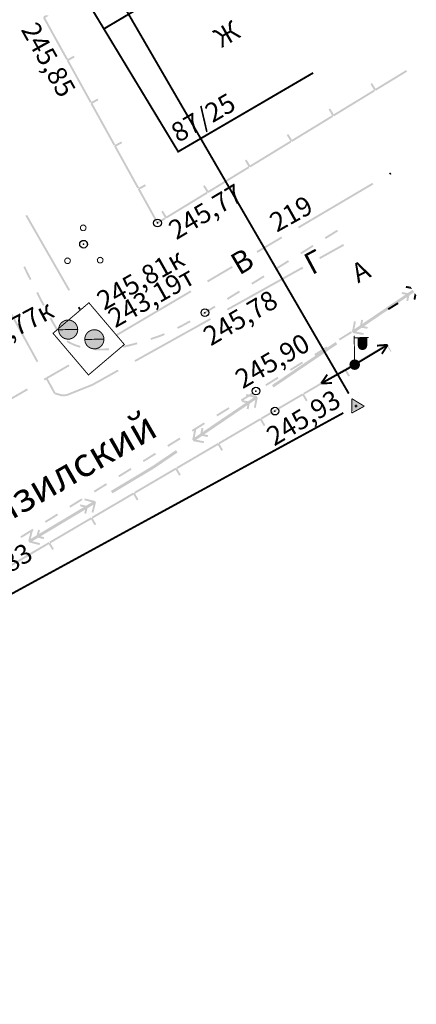
# Model space of a CAD drawing. Units: millimetres. Extents: x 17919 to 46123, y 5785 to 62808.
# Drawn here: x 45955 to 45976, y 34309 to 34361 of the extents above; entities that cross this region are included whole.
import ezdxf

# ---------------------------------------------------------------- set-up
doc = ezdxf.new("R2010")
doc.units = ezdxf.units.MM
doc.header["$PDMODE"] = 32
doc.header["$PDSIZE"] = 0.4
doc.linetypes.add('Штриховая 2-1_0_50', pattern=[1.5, 1, -0.5])
doc.layers.get('0').update_dxf_attribs({"linetype": 'CONTINUOUS'})
for name, color, linetype in [('граница', 7, 'CONTINUOUS'), ('отметки', 7, 'CONTINUOUS'), ('Проект', 7, 'CONTINUOUS'), ('Рельеф', 7, 'CONTINUOUS'), ('текст', 7, 'CONTINUOUS')]:
    doc.layers.add(name, color=color, linetype=linetype)
doc.styles.get("Standard").update_dxf_attribs({"font": 'ARIALI.TTF'})
doc.styles.add('Гост', font='Arialn.ttf')

# ---------------------------------------------------------------- blocks, each defined once
blk = doc.blocks.new('49 - 117.2.1 колодц.смотр.на водопроводах d-2.0')
at = {"true_color": 0xffffff}
blk.add_hatch(color=7, dxfattribs=at).paths.add_polyline_path([(-0.00002, 1), (-0.3827, 0.92388), (-0.70712, 0.70712), (-0.92388, 0.3827), (-1, 0), (-0.92388, -0.38268), (-0.70712, -0.7071), (-0.3827, -0.92386), (0, -0.99998), (0.38268, -0.92386), (0.7071, -0.7071), (0.92386, -0.38268), (0.99998, 0.00002), (0.92386, 0.3827), (0.7071, 0.70712), (0.38268, 0.92388)])
at = {"color": 7, "linetype": 'Continuous', "lineweight": 0, "const_width": 0.1, "flags": 128}
blk.add_lwpolyline([(0, 1), (0.269797, 0.962917), (0.519584, 0.854419), (0.730836, 0.682553), (0.887885, 0.460065), (0.979084, 0.203456), (0.997669, -0.068242), (0.942261, -0.33488), (0.81697, -0.57668), (0.631088, -0.775711), (0.398401, -0.917211), (0.136167, -0.990686), (-0.136167, -0.990686), (-0.398401, -0.917211), (-0.631088, -0.775711), (-0.81697, -0.57668), (-0.942261, -0.33488), (-0.997669, -0.068242), (-0.979084, 0.203456), (-0.887885, 0.460065), (-0.730836, 0.682553), (-0.519584, 0.854419), (-0.269797, 0.962917), (0, 1)], close=True, dxfattribs=at)
blk.add_lwpolyline([(-1, 0), (1, 0)], dxfattribs=at)
at = {"color": 7, "linetype": 'Continuous', "lineweight": 0, "true_color": 0xffffff, "const_width": 0.02, "flags": 128}
blk.add_lwpolyline([(0, 1), (-0.382683, 0.92388), (-0.707107, 0.707107), (-0.92388, 0.382683), (-1, 0), (-0.92388, -0.382683), (-0.707107, -0.707107), (-0.382683, -0.92388), (0, -1), (0.382683, -0.92388), (0.707107, -0.707107), (0.92388, -0.382683), (1, 0), (0.92388, 0.382683), (0.707107, 0.707107), (0.382683, 0.92388), (0, 1)], close=True, dxfattribs=at)
blk = doc.blocks.new('172 - 394 кусты отдельно стоящие')
at = {"color": 7, "linetype": 'Continuous', "lineweight": 0, "const_width": 0.1, "flags": 128}
for points in [[(0, 2), (0.139417, 1.965637), (0.246895, 1.870419), (0.297813, 1.736161), (0.280505, 1.593619), (0.198937, 1.475447), (0.071795, 1.408717), (-0.071795, 1.408717), (-0.198937, 1.475447), (-0.280505, 1.593619), (-0.297813, 1.736161), (-0.246895, 1.870419), (-0.139417, 1.965637), (0, 2)], [(0, 0.4), (0.162695, 0.365418), (0.297258, 0.267652), (0.380423, 0.123607), (0.397809, -0.041811), (0.34641, -0.2), (0.235114, -0.323607), (0.083165, -0.391259), (-0.083165, -0.391259), (-0.235114, -0.323607), (-0.34641, -0.2), (-0.397809, -0.041811), (-0.380423, 0.123607), (-0.297258, 0.267652), (-0.162695, 0.365418), (0, 0.4)], [(-1.7, -1.4), (-1.560583, -1.434363), (-1.453105, -1.529581), (-1.402187, -1.663839), (-1.419495, -1.806381), (-1.501063, -1.924553), (-1.628205, -1.991283), (-1.771795, -1.991283), (-1.898937, -1.924553), (-1.980505, -1.806381), (-1.997813, -1.663839), (-1.946895, -1.529581), (-1.839417, -1.434363), (-1.7, -1.4)], [(1.7, -1.4), (1.839417, -1.434363), (1.946895, -1.529581), (1.997813, -1.663839), (1.980505, -1.806381), (1.898937, -1.924553), (1.771795, -1.991283), (1.628205, -1.991283), (1.501063, -1.924553), (1.419495, -1.806381), (1.402187, -1.663839), (1.453105, -1.529581), (1.560583, -1.434363), (1.7, -1.4)]]:
    blk.add_lwpolyline(points, close=True, dxfattribs=at)
blk = doc.blocks.new('32 - 110.1.1 фонарь на дерев. столб')
at = {"true_color": 0xffffff}
for points in [[(1.3, 2.8), (0.4, 2.8), (0.4, 2), (0.46028, 1.775), (0.625, 1.6103), (0.85, 1.55), (1.075, 1.6103), (1.2397, 1.775), (1.3, 2)], [(0, 0.5), (-0.25, 0.43302), (-0.43302, 0.25002), (-0.5, 0.00002), (-0.43302, -0.24998), (-0.25, -0.433), (-0.00002, -0.5), (0.24998, -0.433), (0.433, -0.25), (0.5, 0), (0.433, 0.25), (0.25, 0.43302)]]:
    blk.add_hatch(color=7, dxfattribs=at).paths.add_polyline_path(points)
at = {"color": 7, "linetype": 'Continuous', "lineweight": 0, "const_width": 0.1, "flags": 128}
for points in [[(0, 0.5), (0, 3)], [(0, 2.8), (1.5, 2.8)], [(0.4, 2.8), (0.4, 2)], [(1.3, 2), (1.265746, 1.827792), (1.168198, 1.681802), (1.022208, 1.584254), (0.85, 1.55), (0.677792, 1.584254), (0.531802, 1.681802), (0.434254, 1.827792), (0.4, 2)], [(1.3, 2.8), (1.3, 2)]]:
    blk.add_lwpolyline(points, dxfattribs=at)
at = {"color": 7, "linetype": 'Continuous', "lineweight": 0, "true_color": 0xffffff, "const_width": 0.02, "flags": 128}
for points in [[(1.3, 2.8), (0.4, 2.8), (0.4, 2), (0.460289, 1.775), (0.625, 1.610289), (0.85, 1.55), (1.075, 1.610289), (1.239711, 1.775), (1.3, 2), (1.3, 2.8)], [(0, 0.5), (-0.25, 0.433013), (-0.433013, 0.25), (-0.5, 0), (-0.433013, -0.25), (-0.25, -0.433013), (0, -0.5), (0.25, -0.433013), (0.433013, -0.25), (0.5, 0), (0.433013, 0.25), (0.25, 0.433013), (0, 0.5)]]:
    blk.add_lwpolyline(points, close=True, dxfattribs=at)
at = {"color": 7, "linetype": 'Continuous', "lineweight": 0, "const_width": 0.1, "flags": 128}
blk.add_lwpolyline([(0, 0.5), (0.191342, 0.46194), (0.353553, 0.353553), (0.46194, 0.191342), (0.5, 0), (0.46194, -0.191342), (0.353553, -0.353553), (0.191342, -0.46194), (0, -0.5), (-0.191342, -0.46194), (-0.353553, -0.353553), (-0.46194, -0.191342), (-0.5, 0), (-0.46194, 0.191342), (-0.353553, 0.353553), (-0.191342, 0.46194), (0, 0.5)], close=True, dxfattribs=at)
blk = doc.blocks.new('5 - 8 знак межевой')
at = {"true_color": 0xffffff}
blk.add_hatch(color=7, dxfattribs=at).paths.add_polyline_path([(0.74998, 0.43), (-0.75, 0.43), (-0.00002, -0.86998)])
at = {"color": 7, "linetype": 'Continuous', "lineweight": 0, "const_width": 0.1, "flags": 128}
for points in [[(0, -0.87), (-0.75, 0.43)], [(-0.75, 0.43), (0.75, 0.43)], [(0.75, 0.43), (0, -0.87)]]:
    blk.add_lwpolyline(points, dxfattribs=at)
at = {"color": 7, "linetype": 'Continuous', "lineweight": 0, "true_color": 0xffffff, "const_width": 0.02, "flags": 128}
blk.add_lwpolyline([(0.75, 0.43), (-0.75, 0.43), (0, -0.87), (0.75, 0.43)], close=True, dxfattribs=at)
at = {"color": 7, "linetype": 'Continuous', "lineweight": 0, "const_width": 0.1, "flags": 128}
blk.add_lwpolyline([(0.052438, -0.085149), (-0.02313, -0.097288), (-0.085149, -0.052438), (-0.097288, 0.02313), (-0.052438, 0.085149), (0.02313, 0.097288), (0.085149, 0.052438), (0.097288, -0.02313), (0.052438, -0.085149)], close=True, dxfattribs=at)
blk = doc.blocks.new('4031 - 114.4 ЛЭП низкого напряжения')
at = {"color": 7, "linetype": 'Continuous', "lineweight": 0, "const_width": 0.2, "flags": 128}
for points in [[(0.5, 0), (4, 0)], [(4, 0), (3, 0.5)], [(3, -0.5), (4, 0)]]:
    blk.add_lwpolyline(points, dxfattribs=at)

msp = doc.modelspace()

# ---------------------------------------------------------------- hatches: boundary and pattern name
at = {"layer": 'Рельеф'}
for points in [[(45956.506, 34360.923), (45956.437, 34360.94), (45956.303, 34360.867), (45956.328, 34360.823), (45956.284, 34360.799), (45957.493, 34358.61), (45957.581, 34358.659), (45956.396, 34360.803), (45956.578, 34360.904)], [(45957.561, 34358.591), (45957.517, 34358.567), (45958.726, 34356.379), (45958.814, 34356.427), (45957.629, 34358.571), (45957.935, 34358.741), (45957.887, 34358.828), (45957.537, 34358.635)], [(45973.568, 34357.04), (45973.594, 34356.998), (45975.225, 34357.994), (45975.185, 34358.059), (45975.172, 34358.079), (45973.584, 34357.109), (45973.402, 34357.408), (45973.317, 34357.356), (45973.525, 34357.014)], [(45971.392, 34355.711), (45971.418, 34355.668), (45973.551, 34356.972), (45973.499, 34357.057), (45971.408, 34355.78), (45971.226, 34356.079), (45971.141, 34356.026), (45971.349, 34355.685)], [(45958.794, 34356.359), (45958.75, 34356.335), (45959.96, 34354.147), (45960.047, 34354.195), (45958.862, 34356.339), (45959.168, 34356.509), (45959.12, 34356.596), (45958.77, 34356.403)], [(45969.216, 34354.382), (45969.242, 34354.339), (45971.375, 34355.642), (45971.323, 34355.728), (45969.232, 34354.45), (45969.05, 34354.749), (45968.964, 34354.697), (45969.173, 34354.356)], [(45960.027, 34354.127), (45959.984, 34354.103), (45961.193, 34351.915), (45961.28, 34351.963), (45960.095, 34354.107), (45960.402, 34354.277), (45960.353, 34354.364), (45960.003, 34354.171)], [(45967.04, 34353.052), (45967.066, 34353.01), (45969.199, 34354.313), (45969.147, 34354.398), (45967.056, 34353.121), (45966.874, 34353.42), (45966.788, 34353.368), (45966.997, 34353.026)], [(45964.863, 34351.723), (45964.89, 34351.68), (45967.023, 34352.984), (45966.971, 34353.069), (45964.88, 34351.792), (45964.698, 34352.09), (45964.612, 34352.038), (45964.821, 34351.697)], [(45974.407, 34352.668), (45974.357, 34352.753), (45974.288, 34352.712), (45974.339, 34352.626), (45974.408, 34352.667)], [(45973.421, 34352.213), (45969.546, 34349.925), (45969.597, 34349.839), (45973.472, 34352.127)], [(45962.253, 34350.166), (45962.251, 34350.158), (45962.241, 34350.121), (45962.252, 34350.163), (45962.259, 34350.187), (45962.259, 34350.191), (45961.329, 34351.875), (45961.635, 34352.045), (45961.587, 34352.132), (45961.237, 34351.939), (45961.261, 34351.895), (45961.217, 34351.871), (45962.197, 34350.097), (45962.222, 34350.051), (45962.267, 34350.078), (45962.671, 34350.325), (45962.619, 34350.41), (45962.259, 34350.191)], [(45962.687, 34350.394), (45962.713, 34350.351), (45964.847, 34351.654), (45964.795, 34351.74), (45962.704, 34350.462), (45962.522, 34350.761), (45962.436, 34350.709), (45962.645, 34350.368)], [(45957.694, 34346.637), (45955.457, 34350.542), (45955.37, 34350.492), (45957.607, 34346.588)], [(45971.579, 34349.768), (45970.942, 34349.372), (45970.995, 34349.287), (45971.632, 34349.684)], [(45967.445, 34348.567), (45968.736, 34349.33), (45968.685, 34349.416), (45967.394, 34348.654)], [(45970.195, 34348.789), (45970.358, 34348.89), (45970.306, 34348.975), (45970.142, 34348.873), (45969.669, 34348.579), (45969.722, 34348.494)], [(45971.901, 34349.025), (45970.653, 34348.331), (45970.702, 34348.243), (45971.903, 34349.021)], [(45971.903, 34349.021), (45970.701, 34348.243), (45971.949, 34348.938)], [(45968.713, 34347.866), (45969.085, 34348.098), (45969.032, 34348.183), (45968.66, 34347.951), (45968.395, 34347.786), (45968.448, 34347.702), (45968.713, 34347.866)], [(45955.685, 34347.196), (45955.542, 34347.479), (45955.351, 34347.867), (45955.261, 34347.823), (45955.453, 34347.435), (45955.453, 34347.435), (45955.453, 34347.435), (45955.596, 34347.151)], [(45966.108, 34347.881), (45964.816, 34347.119), (45964.867, 34347.033), (45966.159, 34347.795)], [(45965.896, 34345.567), (45969.827, 34347.757), (45969.778, 34347.845), (45965.847, 34345.654)], [(45967.36, 34347.026), (45967.811, 34347.306), (45967.758, 34347.391), (45967.308, 34347.111), (45967.121, 34346.995), (45967.174, 34346.91)], [(45956.039, 34342.925), (45953.876, 34346.871), (45953.788, 34346.823), (45955.952, 34342.877)], [(45963.955, 34346.61), (45960.08, 34344.322), (45960.131, 34344.236), (45964.006, 34346.524)], [(45966.203, 34346.309), (45966.536, 34346.515), (45966.484, 34346.6), (45966.15, 34346.394), (45965.846, 34346.206), (45965.898, 34346.121), (45966.203, 34346.309)], [(45972.885, 34344.39), (45972.466, 34344.396), (45972.483, 34344.396), (45972.971, 34344.389), (45972.569, 34344.466), (45972.866, 34344.667), (45973.158, 34344.611), (45973.177, 34344.709), (45973.096, 34344.702), (45972.891, 34344.685), (45973.177, 34344.709), (45972.983, 34344.746), (45975.225, 34346.266), (45975.206, 34346.17), (45975.187, 34346.072), (45975.286, 34346.053), (45975.334, 34346.302), (45975.342, 34346.345), (45975.598, 34346.519), (45975.517, 34346.637), (45975.513, 34346.643), (45975.258, 34346.47), (45974.965, 34346.526), (45974.947, 34346.427), (45975.027, 34346.434), (45975.232, 34346.452), (45974.947, 34346.427), (45975.141, 34346.39), (45972.898, 34344.871), (45972.917, 34344.966), (45972.936, 34345.064), (45972.837, 34345.083), (45972.79, 34344.834), (45972.781, 34344.791), (45972.485, 34344.59), (45972.543, 34344.894), (45972.562, 34344.992), (45972.464, 34345.011), (45972.376, 34344.554), (45972.367, 34344.511), (45972.364, 34344.508), (45972.366, 34344.505), (45972.357, 34344.456), (45972.406, 34344.446), (45972.397, 34344.397), (45972.44, 34344.396), (45972.397, 34344.397), (45972.446, 34344.388), (45972.448, 34344.384), (45972.452, 34344.386), (45972.952, 34344.29), (45972.971, 34344.389)], [(45975.406, 34346.801), (45975.171, 34346.846), (45975.152, 34346.748), (45975.238, 34346.747), (45975.445, 34346.744)], [(45975.152, 34346.748), (45975.486, 34346.684), (45975.445, 34346.744)], [(45956.366, 34345.86), (45956.103, 34346.366), (45956.022, 34346.526), (45955.933, 34346.481), (45956.013, 34346.321), (45956.277, 34345.814)], [(45975.664, 34346.421), (45975.625, 34346.478), (45975.58, 34346.243), (45975.561, 34346.144), (45975.66, 34346.125), (45975.705, 34346.361)], [(45958.166, 34345.597), (45958.25, 34345.645), (45958.182, 34345.764), (45958.095, 34345.715), (45958.163, 34345.596)], [(45964.732, 34345.409), (45965.259, 34345.728), (45965.207, 34345.814), (45964.68, 34345.495), (45964.565, 34345.427), (45964.616, 34345.341), (45964.731, 34345.409), (45964.706, 34345.452), (45964.731, 34345.409), (45964.731, 34345.409)], [(45974.732, 34345.992), (45974.22, 34345.674), (45974.273, 34345.589), (45974.785, 34345.907)], [(45957.089, 34344.551), (45956.995, 34344.703), (45956.807, 34345.03), (45956.716, 34345.198), (45956.628, 34345.15), (45956.72, 34344.982), (45956.908, 34344.653), (45957.004, 34344.498)], [(45965.022, 34345.08), (45964.974, 34345.167), (45963.347, 34344.213), (45964.974, 34345.167), (45961.043, 34342.977), (45961.091, 34342.89)], [(45963.917, 34345.05), (45963.896, 34345.038), (45963.5, 34344.82), (45963.259, 34344.697), (45963.304, 34344.608), (45963.545, 34344.731), (45963.945, 34344.951), (45963.946, 34344.951), (45963.946, 34344.951), (45963.921, 34344.994), (45963.946, 34344.951), (45963.967, 34344.963)], [(45973.583, 34345.278), (45972.945, 34344.883), (45972.998, 34344.797), (45973.635, 34345.193)], [(45958.237, 34343.724), (45958.229, 34343.726), (45958.039, 34343.784), (45957.856, 34343.854), (45957.689, 34343.936), (45957.566, 34344.013), (45957.513, 34343.928), (45957.637, 34343.851), (45957.814, 34343.764), (45957.816, 34343.763), (45957.818, 34343.762), (45957.836, 34343.808), (45957.818, 34343.762), (45958.003, 34343.69), (45958.2, 34343.63), (45958.214, 34343.627)], [(45962.582, 34344.383), (45962.481, 34344.341), (45962.272, 34344.262), (45961.881, 34344.127), (45961.913, 34344.033), (45962.305, 34344.167), (45962.289, 34344.215), (45962.305, 34344.167), (45962.306, 34344.168), (45962.307, 34344.168), (45962.517, 34344.248), (45962.62, 34344.291)], [(45972.308, 34344.487), (45971.671, 34344.091), (45971.724, 34344.006), (45972.361, 34344.402)], [(45959.6, 34343.491), (45959.719, 34343.502), (45959.709, 34343.602), (45959.596, 34343.591), (45959.403, 34343.584), (45959.219, 34343.588), (45959.025, 34343.598), (45958.969, 34343.603), (45958.96, 34343.504), (45959.016, 34343.499), (45959.213, 34343.488), (45959.403, 34343.484), (45959.404, 34343.534), (45959.403, 34343.484), (45959.404, 34343.484), (45959.406, 34343.484)], [(45961.079, 34343.779), (45961.194, 34343.812), (45961.166, 34343.908), (45961.054, 34343.876), (45960.792, 34343.807), (45960.533, 34343.745), (45960.442, 34343.725), (45960.463, 34343.627), (45960.554, 34343.647), (45960.815, 34343.71)], [(45968.28, 34341.559), (45971.591, 34343.803), (45971.507, 34343.927), (45968.196, 34341.683)], [(45971.034, 34343.696), (45970.397, 34343.3), (45970.449, 34343.215), (45971.087, 34343.611)], [(45974.206, 34343.785), (45974.181, 34343.828), (45972.024, 34342.564), (45972.075, 34342.478), (45974.189, 34343.716), (45974.365, 34343.414), (45974.409, 34343.44), (45974.308, 34343.612)], [(45957.617, 34342.758), (45956.318, 34342.009), (45956.368, 34341.922), (45957.667, 34342.672)], [(45960.218, 34342.402), (45960.218, 34342.402), (45960.17, 34342.49), (45958.861, 34341.757), (45958.86, 34341.757), (45958.909, 34341.67)], [(45969.759, 34342.905), (45969.122, 34342.509), (45969.175, 34342.424), (45969.812, 34342.82)], [(45972.006, 34342.496), (45971.981, 34342.539), (45969.824, 34341.275), (45969.874, 34341.189), (45971.988, 34342.427), (45972.165, 34342.125), (45972.251, 34342.176), (45972.049, 34342.521)], [(45957.502, 34341.212), (45957.296, 34341.181), (45957.502, 34341.212), (45957.291, 34341.195), (45956.93, 34341.298), (45956.52, 34342.047), (45956.432, 34341.999), (45956.852, 34341.232), (45956.897, 34341.257), (45956.883, 34341.207), (45957.271, 34341.096), (45957.286, 34341.146), (45957.29, 34341.094), (45957.51, 34341.112), (45957.502, 34341.212)], [(45968.485, 34342.114), (45967.848, 34341.718), (45967.9, 34341.633), (45968.538, 34342.029)], [(45951.604, 34339.173), (45955.502, 34341.422), (45955.452, 34341.509), (45951.554, 34339.26)], [(45958.902, 34341.664), (45958.902, 34341.664), (45958.865, 34341.757), (45957.473, 34341.198), (45957.473, 34341.198), (45957.51, 34341.105)], [(45964.578, 34338.759), (45964.159, 34338.766), (45964.176, 34338.765), (45964.664, 34338.758), (45964.262, 34338.835), (45964.559, 34339.037), (45964.851, 34338.98), (45964.87, 34339.079), (45964.676, 34339.116), (45966.918, 34340.636), (45966.899, 34340.54), (45966.88, 34340.442), (45966.979, 34340.423), (45967.026, 34340.672), (45967.035, 34340.715), (45967.332, 34340.916), (45967.273, 34340.612), (45967.254, 34340.514), (45967.353, 34340.495), (45967.44, 34340.952), (45967.449, 34340.995), (45967.452, 34340.998), (45967.45, 34341.001), (45967.459, 34341.051), (45967.41, 34341.06), (45967.42, 34341.109), (45967.37, 34341.119), (45967.368, 34341.122), (45967.364, 34341.12), (45966.864, 34341.216), (45966.845, 34341.118), (45967.247, 34341.04), (45966.951, 34340.839), (45966.658, 34340.895), (45966.64, 34340.797), (45966.834, 34340.76), (45964.591, 34339.24), (45964.61, 34339.336), (45964.629, 34339.434), (45964.53, 34339.453), (45964.483, 34339.204), (45964.474, 34339.161), (45964.178, 34338.96), (45964.236, 34339.264), (45964.255, 34339.362), (45964.157, 34339.381), (45964.069, 34338.923), (45964.06, 34338.88), (45964.057, 34338.878), (45964.059, 34338.874), (45964.05, 34338.825), (45964.099, 34338.816), (45964.09, 34338.767), (45964.133, 34338.766), (45964.09, 34338.767), (45964.139, 34338.757), (45964.141, 34338.754), (45964.145, 34338.756), (45964.645, 34338.66), (45964.664, 34338.758)], [(45967.21, 34341.323), (45966.573, 34340.927), (45966.626, 34340.842), (45967.263, 34341.238)], [(45967.674, 34339.9), (45969.312, 34340.86), (45969.788, 34341.138), (45969.965, 34340.836), (45970.051, 34340.887), (45969.849, 34341.232), (45969.806, 34341.207), (45969.781, 34341.25), (45969.261, 34340.946), (45967.624, 34339.986)], [(45965.936, 34340.532), (45965.299, 34340.136), (45965.351, 34340.051), (45965.989, 34340.447)], [(45967.606, 34339.918), (45967.58, 34339.961), (45965.423, 34338.697), (45965.474, 34338.611), (45967.588, 34339.849), (45967.765, 34339.547), (45967.851, 34339.598), (45967.649, 34339.943)], [(45964.661, 34339.741), (45964.024, 34339.345), (45964.077, 34339.26), (45964.714, 34339.656)], [(45963.387, 34338.95), (45962.75, 34338.554), (45962.803, 34338.469), (45963.44, 34338.865)], [(45963.274, 34337.321), (45964.558, 34338.074), (45965.388, 34338.56), (45965.565, 34338.258), (45965.651, 34338.309), (45965.449, 34338.654), (45965.406, 34338.629), (45965.38, 34338.672), (45964.507, 34338.16), (45963.223, 34337.408)], [(45963.284, 34338.173), (45963.2, 34338.297), (45961.972, 34337.465), (45959.816, 34336.175), (45959.893, 34336.046), (45962.051, 34337.337), (45962.012, 34337.402), (45962.055, 34337.339)], [(45962.113, 34338.159), (45961.475, 34337.763), (45961.528, 34337.678), (45962.165, 34338.074)], [(45960.838, 34337.368), (45960.201, 34336.972), (45960.254, 34336.887), (45960.891, 34337.282)], [(45963.206, 34337.339), (45963.18, 34337.382), (45961.024, 34336.118), (45961.074, 34336.032), (45963.188, 34337.271), (45963.365, 34336.969), (45963.451, 34337.019), (45963.249, 34337.364)], [(45959.564, 34336.576), (45958.926, 34336.181), (45958.979, 34336.096), (45959.616, 34336.491)], [(45958.875, 34334.741), (45960.136, 34335.482), (45960.988, 34335.981), (45961.165, 34335.679), (45961.251, 34335.73), (45961.049, 34336.075), (45961.006, 34336.049), (45960.981, 34336.093), (45960.086, 34335.568), (45958.824, 34334.828)], [(45956.038, 34333.461), (45955.857, 34333.474), (45956.124, 34333.455), (45955.727, 34333.554), (45956.035, 34333.739), (45956.323, 34333.666), (45956.348, 34333.763), (45956.156, 34333.811), (45958.48, 34335.201), (45958.457, 34335.107), (45958.432, 34335.01), (45958.529, 34334.986), (45958.591, 34335.231), (45958.602, 34335.274), (45958.91, 34335.458), (45958.834, 34335.158), (45958.81, 34335.061), (45958.907, 34335.037), (45959.02, 34335.488), (45959.031, 34335.531), (45959.035, 34335.533), (45959.032, 34335.537), (45959.045, 34335.585), (45958.996, 34335.597), (45959.008, 34335.646), (45958.965, 34335.649), (45959.008, 34335.646), (45958.96, 34335.658), (45958.958, 34335.662), (45958.954, 34335.659), (45958.46, 34335.784), (45958.435, 34335.687), (45958.521, 34335.681), (45958.939, 34335.651), (45958.922, 34335.652), (45958.435, 34335.687), (45958.833, 34335.587), (45958.525, 34335.403), (45958.236, 34335.475), (45958.212, 34335.378), (45958.403, 34335.33), (45956.079, 34333.94), (45956.103, 34334.034), (45956.127, 34334.131), (45956.03, 34334.156), (45955.968, 34333.91), (45955.958, 34333.867), (45955.65, 34333.683), (45955.725, 34333.983), (45955.75, 34334.08), (45955.653, 34334.105), (45955.539, 34333.653), (45955.529, 34333.611), (45955.525, 34333.608), (45955.527, 34333.605), (45955.515, 34333.556), (45955.563, 34333.544), (45955.551, 34333.496), (45955.6, 34333.483), (45955.602, 34333.48), (45955.606, 34333.482), (45956.1, 34333.358), (45956.124, 34333.455)], [(45958.289, 34335.785), (45957.652, 34335.39), (45957.705, 34335.305), (45958.342, 34335.7)], [(45957.015, 34334.994), (45956.378, 34334.599), (45956.43, 34334.514), (45957.068, 34334.909)], [(45958.806, 34334.759), (45958.781, 34334.802), (45956.625, 34333.537), (45956.676, 34333.451), (45958.789, 34334.691), (45958.966, 34334.389), (45959.052, 34334.439), (45958.85, 34334.784)], [(45955.74, 34334.203), (45955.103, 34333.808), (45955.156, 34333.723), (45955.793, 34334.118)], [(45954.477, 34332.158), (45956.213, 34333.179), (45956.589, 34333.4), (45956.767, 34333.098), (45956.853, 34333.149), (45956.65, 34333.494), (45956.607, 34333.468), (45956.582, 34333.512), (45956.163, 34333.265), (45954.427, 34332.245)]]:
    msp.add_hatch(color=251, dxfattribs=at).paths.add_polyline_path(points)

# ---------------------------------------------------------------- linework, layer by layer
at = {"layer": 'граница', "color": 1, "linetype": 'Continuous', "lineweight": 0, "true_color": 0xff0000, "const_width": 0.1, "flags": 128}
for points in [[(45910.635, 34447.348), (45972.191, 34341.241)], [(45971.909, 34340.233), (45889.725, 34295.397)]]:
    msp.add_lwpolyline(points, dxfattribs=at)
at = {"layer": 'Рельеф', "color": 251, "linetype": 'Continuous', "lineweight": 0, "const_width": 0.1, "flags": 128}
for points in [[(45964.376, 34366.016), (45958.224, 34362.254), (45963.318, 34353.833), (45970.34, 34357.934)], [(45959.452, 34360.224), (45965.011, 34363.514)]]:
    msp.add_lwpolyline(points, dxfattribs=at)
at = {"layer": 'Рельеф', "color": 251, "linetype": 'Штриховая 2-1_0_50', "lineweight": 0, "const_width": 0.05, "flags": 128}
msp.add_lwpolyline([(45956.805, 34344.38), (45958.65, 34342.21), (45960.516, 34343.796), (45958.671, 34345.967), (45956.805, 34344.38)], close=True, dxfattribs=at)
at = {"layer": 'Рельеф', "color": 251}
for p in [(45962.241, 34350.121, 245.767), (45958.392, 34349.017), (45964.706, 34345.452, 245.781), (45967.365, 34341.37, 245.901), (45968.348, 34340.327, 245.93)]:
    msp.add_point(p, dxfattribs=at)

# ---------------------------------------------------------------- block references
at = {"layer": 'граница', "color": 7, "xscale": 0.5000000000003264, "yscale": 0.4999999999990209, "rotation": 208.6149513022523}
msp.add_blockref('5 - 8 знак межевой', (45972.567, 34340.592), dxfattribs=at)
at = {"layer": 'Рельеф', "color": 251}
for name, p, xscale, yscale, rotation in [('172 - 394 кусты отдельно стоящие', (45958.392, 34349.017), 0.4999999999997096, 0.4999999999990209, 1.140519302345361), ('49 - 117.2.1 колодц.смотр.на водопроводах d-2.0', (45957.592, 34344.572), 0.4999999999997096, 0.4999999999990209, 1.140519302345361), ('49 - 117.2.1 колодц.смотр.на водопроводах d-2.0', (45958.955, 34344.066), 0.4999999999997096, 0.4999999999990209, 1.140519302345361), ('32 - 110.1.1 фонарь на дерев. столб', (45972.501, 34342.747), 0.4999999999997096, 0.4999999999990209, 1.140519302345361), ('4031 - 114.4 ЛЭП низкого напряжения', (45972.501, 34342.747), 0.4999999999998457, 0.4999999999990209, 31.07161930257377), ('4031 - 114.4 ЛЭП низкого напряжения', (45972.504, 34342.739), 0.5000000000032637, 0.5000000000000983, 209.0883996129776)]:
    msp.add_blockref(name, p, dxfattribs=dict(at, xscale=xscale, yscale=yscale, rotation=rotation))

# ---------------------------------------------------------------- texts
at = {"layer": 'отметки', "color": 251}
for s, rotation, p in [('245,85', 299.4635, (45955.115, 34360.187)), ('245,77', 30.8321, (45963.215, 34349.216)), ('245,81к', 29.4357, (45959.457, 34345.545)), ('243,19т', 29.4357, (45960.036, 34344.635)), ('245,78', 30.6269, (45965.013, 34343.693)), ('245,77к', 27.983, (45952.596, 34342.959)), ('245,90', 30.1881, (45966.667, 34341.463)), ('245,93', 31.2476, (45968.312, 34338.48)), ('245,83', 31.4299, (45952.29, 34330.492))]:
    msp.add_text(s, height=1, rotation=rotation, dxfattribs=at).set_placement(p)
at = {"layer": 'Рельеф', "color": 7, "insert": (45955.249, 34326.539), "char_height": 1.0101, "attachment_point": 7, "rotation": 27.1091}
msp.add_mtext('{\\fArial|c204|b0|i0;\\l\\C0\\H1.010; }', dxfattribs=at)
at = {"layer": 'текст', "color": 251}
for s, height, rotation, p in [('Ж', 1, 30.1234, (45965.564, 34359.213)), ('87/25', 1, 30.1234, (45963.325, 34354.28)), ('219', 1, 29.1716, (45968.443, 34349.613)), ('В', 1.136, 30.5616, (45966.493, 34347.377)), ('Г', 1.136, 28.0966, (45970.266, 34347.391)), ('А', 1, 27.1487, (45972.672, 34346.974))]:
    msp.add_text(s, height=height, rotation=rotation, dxfattribs=at).set_placement(p)

# ---------------------------------------------------------------- next in the draw order: texts
at = {"layer": 'Проект', "color": 7, "lineweight": 40, "insert": (45955.407, 34335.956), "char_height": 1.5, "attachment_point": 5, "rotation": 29.9325, "style": 'Гост', "bg_fill": 3, "box_fill_scale": 1.25, "bg_fill_color": 256, "bg_fill_true_color": 13158600, "bg_fill_transparency": 13939868}
msp.add_mtext('{\\fTimes New Roman|b1|i0|c204|p18;пер.Кизилский}', dxfattribs=at)

doc.saveas('drawing.dxf')
